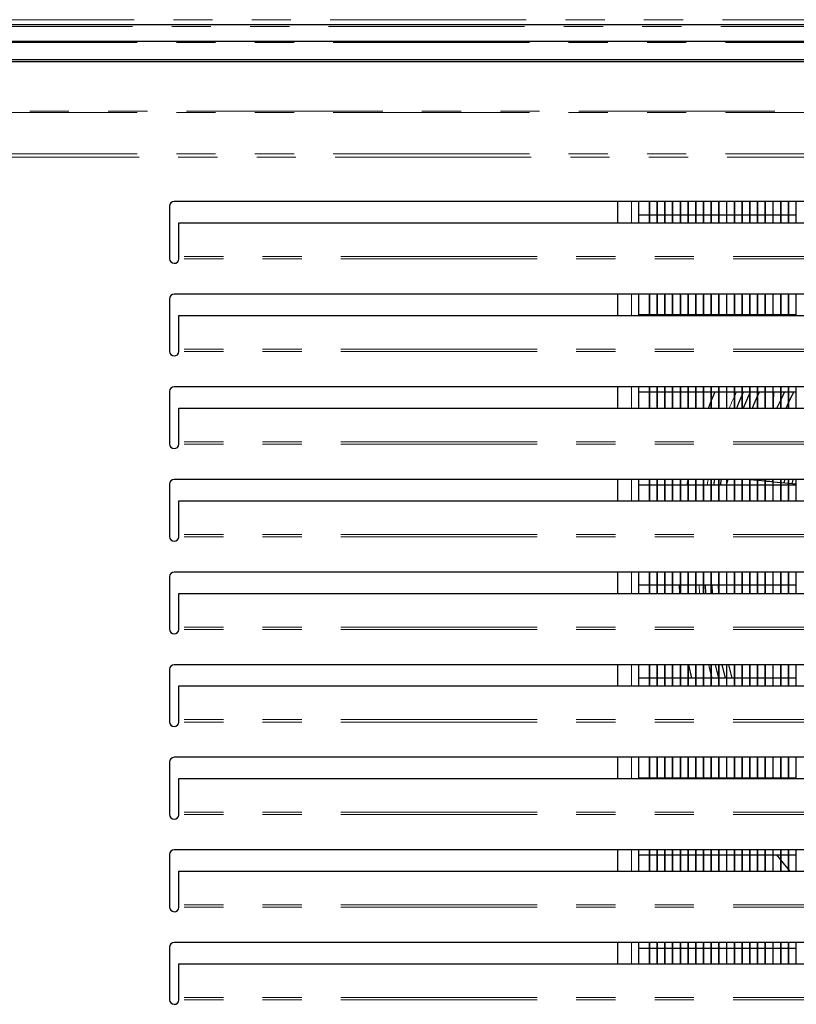
# Model space of a CAD drawing. Units: millimetres. Extents: x 0 to 586, y 0 to 420.
# Drawn here: x 178 to 203, y 108 to 140 of the extents above; entities that cross this region are included whole.
import ezdxf

# ---------------------------------------------------------------- set-up
doc = ezdxf.new("R2010")
doc.units = ezdxf.units.MM
doc.linetypes.add('PHANTOM', pattern=[12.7, 6.35, -1.27, 1.27, -1.27, 1.27, -1.27])

msp = doc.modelspace()

# ---------------------------------------------------------------- linework, layer by layer
at = {"color": 8, "linetype": 'PHANTOM', "lineweight": 18}
for p, q in [((124.692, 140.14), (304.292, 140.14)), ((124.639, 139.92), (304.345, 139.92)), ((124.792, 139.404), (304.192, 139.404)), ((304.192, 137.175), (124.792, 137.175)), ((124.792, 137.133), (304.192, 137.133)), ((124.792, 135.797), (304.192, 135.797)), ((124.852, 135.684), (304.132, 135.684)), ((182.992, 132.383), (182.992, 134.118)), ((197.952, 133.561), (197.952, 134.25)), ((245.691, 132.393), (183.29, 132.393)), ((245.691, 132.47), (183.291, 132.47)), ((182.992, 129.383), (182.992, 131.118)), ((197.952, 130.561), (197.952, 131.25)), ((202.743, 130.561), (202.764, 130.59)), ((245.691, 129.393), (183.29, 129.393)), ((245.691, 129.47), (183.291, 129.47)), ((197.952, 127.561), (197.952, 128.25)), ((182.992, 126.383), (182.992, 128.118)), ((201.292, 127.96), (201.348, 128.09)), ((245.691, 126.393), (183.29, 126.393)), ((245.691, 126.47), (183.291, 126.47)), ((182.992, 123.383), (182.992, 125.118)), ((197.952, 124.561), (197.952, 125.25)), ((200.399, 125.06), (200.434, 125.25)), ((202.515, 125.17), (202.515, 125.25)), ((245.691, 123.47), (183.291, 123.47)), ((245.691, 123.393), (183.29, 123.393)), ((197.952, 121.561), (197.952, 122.25)), ((182.992, 120.383), (182.992, 122.118)), ((200.148, 121.561), (200.138, 121.84)), ((245.691, 120.393), (183.29, 120.393)), ((245.691, 120.47), (183.291, 120.47)), ((182.992, 117.383), (182.992, 119.118)), ((197.952, 118.561), (197.952, 119.25)), ((200.561, 118.81), (200.542, 118.885)), ((245.691, 117.393), (183.29, 117.393)), ((245.691, 117.47), (183.291, 117.47)), ((182.992, 114.383), (182.992, 116.118)), ((197.952, 115.561), (197.952, 116.25)), ((201.808, 115.561), (201.793, 115.59)), ((245.691, 114.393), (183.29, 114.393)), ((245.691, 114.47), (183.291, 114.47)), ((197.952, 112.561), (197.952, 113.25)), ((182.992, 111.383), (182.992, 113.118)), ((245.691, 111.393), (183.29, 111.393)), ((245.691, 111.47), (183.291, 111.47)), ((182.992, 108.383), (182.992, 110.118)), ((197.952, 109.561), (197.952, 110.25)), ((245.691, 108.47), (183.291, 108.47)), ((245.691, 108.393), (183.29, 108.393))]:
    msp.add_line(p, q, dxfattribs=at)
at = {"color": 7, "linetype": 'Continuous', "lineweight": 25}
for p, q in [((124.639, 139.98), (304.345, 139.98)), ((124.792, 139.45), (304.192, 139.45)), ((125.092, 138.855), (303.892, 138.855)), ((125.092, 138.785), (303.892, 138.785)), ((182.991, 134.1), (182.991, 132.4)), ((245.841, 134.25), (183.141, 134.25)), ((197.492, 134.25), (197.492, 133.561)), ((198.192, 133.561), (198.192, 134.25)), ((198.532, 133.561), (198.532, 134.25)), ((198.542, 133.561), (198.542, 134.25)), ((198.782, 133.561), (198.782, 134.25)), ((198.792, 133.561), (198.792, 134.25)), ((199.032, 133.561), (199.032, 134.25)), ((199.042, 133.561), (199.042, 134.25)), ((199.282, 133.561), (199.282, 134.25)), ((199.292, 133.561), (199.292, 134.25)), ((199.532, 133.561), (199.532, 134.25)), ((199.542, 133.561), (199.542, 134.25)), ((199.782, 133.561), (199.782, 134.25)), ((199.792, 133.561), (199.792, 134.25)), ((200.032, 133.561), (200.032, 134.25)), ((200.042, 133.561), (200.042, 134.25)), ((200.282, 133.561), (200.282, 134.25)), ((200.292, 133.561), (200.292, 134.25)), ((200.532, 133.561), (200.532, 134.25)), ((200.542, 133.561), (200.542, 134.25)), ((200.782, 133.561), (200.782, 134.25)), ((200.792, 133.561), (200.792, 134.25)), ((201.032, 133.561), (201.032, 134.25)), ((201.042, 133.561), (201.042, 134.25)), ((201.282, 133.561), (201.282, 134.25)), ((201.292, 133.561), (201.292, 134.25)), ((201.532, 133.561), (201.532, 134.25)), ((201.542, 133.561), (201.542, 134.25)), ((201.782, 133.561), (201.782, 134.25)), ((201.792, 133.561), (201.792, 134.25)), ((202.032, 133.561), (202.032, 134.25)), ((202.042, 133.561), (202.042, 134.25)), ((202.282, 133.561), (202.282, 134.25)), ((202.292, 133.561), (202.292, 134.25)), ((202.532, 133.561), (202.532, 134.25)), ((202.542, 133.561), (202.542, 134.25)), ((202.782, 133.561), (202.782, 134.25)), ((202.792, 133.561), (202.792, 134.25)), ((203.032, 133.561), (203.032, 134.25)), ((203.042, 133.561), (203.042, 134.25)), ((203.282, 133.561), (203.282, 134.25)), ((198.532, 133.81), (198.192, 133.81)), ((198.782, 133.81), (198.542, 133.81)), ((199.032, 133.81), (198.792, 133.81)), ((199.282, 133.81), (199.042, 133.81)), ((199.532, 133.81), (199.292, 133.81)), ((199.782, 133.81), (199.542, 133.81)), ((200.032, 133.81), (199.792, 133.81)), ((200.282, 133.81), (200.042, 133.81)), ((200.532, 133.81), (200.292, 133.81)), ((200.782, 133.81), (200.542, 133.81)), ((201.032, 133.81), (200.792, 133.81)), ((201.282, 133.81), (201.042, 133.81)), ((201.532, 133.81), (201.292, 133.81)), ((201.782, 133.81), (201.542, 133.81)), ((202.032, 133.81), (201.792, 133.81)), ((202.282, 133.81), (202.042, 133.81)), ((202.532, 133.81), (202.292, 133.81)), ((202.782, 133.81), (202.542, 133.81)), ((203.032, 133.81), (202.792, 133.81)), ((203.282, 133.81), (203.042, 133.81)), ((183.291, 133.561), (245.691, 133.561)), ((183.291, 132.47), (183.291, 133.561)), ((183.29, 132.393), (183.291, 132.435)), ((183.291, 132.435), (183.291, 132.47)), ((182.991, 131.1), (182.991, 129.4)), ((245.841, 131.25), (183.141, 131.25)), ((197.492, 131.25), (197.492, 130.561)), ((198.192, 130.561), (198.192, 131.25)), ((198.532, 130.561), (198.532, 131.25)), ((198.542, 130.561), (198.542, 131.25)), ((198.782, 130.561), (198.782, 131.25)), ((198.792, 130.561), (198.792, 131.25)), ((199.032, 130.561), (199.032, 131.25)), ((199.042, 130.561), (199.042, 131.25)), ((199.282, 130.561), (199.282, 131.25)), ((199.292, 130.561), (199.292, 131.25)), ((199.532, 130.561), (199.532, 131.25)), ((199.542, 130.561), (199.542, 131.25)), ((199.782, 130.561), (199.782, 131.25)), ((199.792, 130.561), (199.792, 131.25)), ((200.032, 130.561), (200.032, 131.25)), ((200.042, 130.561), (200.042, 131.25)), ((200.282, 130.561), (200.282, 131.25)), ((200.292, 130.561), (200.292, 131.25)), ((200.532, 130.561), (200.532, 131.25)), ((200.542, 130.561), (200.542, 131.25)), ((200.782, 130.561), (200.782, 131.25)), ((200.792, 130.561), (200.792, 131.25)), ((201.032, 130.561), (201.032, 131.25)), ((201.042, 130.561), (201.042, 131.25)), ((201.282, 130.561), (201.282, 131.25)), ((201.292, 130.561), (201.292, 131.25)), ((201.532, 130.561), (201.532, 131.25)), ((201.542, 130.561), (201.542, 131.25)), ((201.782, 130.561), (201.782, 131.25)), ((201.792, 130.561), (201.792, 131.25)), ((202.032, 130.561), (202.032, 131.25)), ((202.042, 130.561), (202.042, 131.25)), ((202.282, 130.561), (202.282, 131.25)), ((202.292, 130.561), (202.292, 131.25)), ((202.532, 130.561), (202.532, 131.25)), ((202.542, 130.561), (202.542, 131.25)), ((202.782, 130.561), (202.782, 131.25)), ((202.792, 130.561), (202.792, 131.25)), ((203.032, 130.561), (203.032, 131.25)), ((203.042, 130.561), (203.042, 131.25)), ((203.282, 130.561), (203.282, 131.25)), ((183.291, 129.47), (183.291, 130.561)), ((183.291, 130.561), (245.691, 130.561)), ((198.192, 130.59), (198.532, 130.59)), ((198.542, 130.59), (198.782, 130.59)), ((198.792, 130.59), (199.032, 130.59)), ((199.042, 130.59), (199.282, 130.59)), ((199.292, 130.59), (199.532, 130.59)), ((199.542, 130.59), (199.782, 130.59)), ((199.792, 130.59), (200.032, 130.59)), ((200.042, 130.59), (200.282, 130.59)), ((200.292, 130.59), (200.532, 130.59)), ((200.542, 130.59), (200.782, 130.59)), ((200.792, 130.59), (201.032, 130.59)), ((201.042, 130.59), (201.282, 130.59)), ((201.292, 130.59), (201.532, 130.59)), ((201.542, 130.59), (201.782, 130.59)), ((201.792, 130.59), (202.032, 130.59)), ((201.971, 130.561), (201.991, 130.59)), ((202.042, 130.59), (202.282, 130.59)), ((202.292, 130.59), (202.532, 130.59)), ((202.542, 130.59), (202.782, 130.59)), ((202.792, 130.59), (203.032, 130.59)), ((203.003, 130.561), (203.024, 130.59)), ((203.042, 130.59), (203.282, 130.59)), ((203.272, 130.59), (203.25, 130.561)), ((183.29, 129.393), (183.291, 129.435)), ((183.291, 129.435), (183.291, 129.47)), ((245.841, 128.25), (183.141, 128.25)), ((197.492, 128.25), (197.492, 127.561)), ((198.192, 127.561), (198.192, 128.25)), ((198.532, 127.561), (198.532, 128.25)), ((198.542, 127.561), (198.542, 128.25)), ((198.782, 127.561), (198.782, 128.25)), ((198.792, 127.561), (198.792, 128.25)), ((199.032, 127.561), (199.032, 128.25)), ((199.042, 127.561), (199.042, 128.25)), ((199.282, 127.561), (199.282, 128.25)), ((199.292, 127.561), (199.292, 128.25)), ((199.532, 127.561), (199.532, 128.25)), ((199.542, 127.561), (199.542, 128.25)), ((199.782, 127.561), (199.782, 128.25)), ((199.792, 127.561), (199.792, 128.25)), ((200.032, 127.561), (200.032, 128.25)), ((200.042, 127.561), (200.042, 128.25)), ((200.282, 127.561), (200.282, 128.25)), ((200.292, 127.561), (200.292, 128.25)), ((200.532, 127.561), (200.532, 128.25)), ((200.542, 127.561), (200.542, 128.25)), ((200.782, 127.561), (200.782, 128.25)), ((200.792, 127.561), (200.792, 128.25)), ((201.032, 127.561), (201.032, 128.25)), ((201.042, 127.561), (201.042, 128.25)), ((201.282, 127.561), (201.282, 128.25)), ((201.292, 127.561), (201.292, 128.25)), ((201.532, 127.561), (201.532, 128.25)), ((201.542, 127.561), (201.542, 128.25)), ((201.782, 127.561), (201.782, 128.25)), ((201.792, 127.561), (201.792, 128.25)), ((202.032, 127.561), (202.032, 128.25)), ((202.042, 127.561), (202.042, 128.25)), ((202.282, 127.561), (202.282, 128.25)), ((202.292, 127.561), (202.292, 128.25)), ((202.532, 127.561), (202.532, 128.25)), ((202.542, 127.561), (202.542, 128.25)), ((202.782, 127.561), (202.782, 128.25)), ((202.792, 127.561), (202.792, 128.25)), ((203.032, 127.561), (203.032, 128.25)), ((203.042, 127.561), (203.042, 128.25)), ((203.282, 127.561), (203.282, 128.25)), ((182.991, 128.1), (182.991, 126.4)), ((198.192, 128.09), (198.532, 128.09)), ((198.542, 128.09), (198.782, 128.09)), ((198.792, 128.09), (199.032, 128.09)), ((199.042, 128.09), (199.282, 128.09)), ((199.292, 128.09), (199.532, 128.09)), ((199.542, 128.09), (199.782, 128.09)), ((199.792, 128.09), (200.032, 128.09)), ((200.042, 128.09), (200.282, 128.09)), ((200.292, 128.09), (200.532, 128.09)), ((200.542, 128.09), (200.782, 128.09)), ((200.542, 127.814), (200.654, 128.09)), ((200.792, 128.09), (201.032, 128.09)), ((201.042, 128.09), (201.282, 128.09)), ((201.292, 128.09), (201.532, 128.09)), ((201.542, 128.09), (201.782, 128.09)), ((201.542, 128.003), (201.581, 128.09)), ((201.782, 128.05), (201.571, 127.56)), ((201.792, 128.09), (202.032, 128.09)), ((202.042, 127.97), (202.097, 128.09)), ((202.042, 128.09), (202.282, 128.09)), ((202.292, 128.09), (202.532, 128.09)), ((202.542, 128.09), (202.782, 128.09)), ((202.908, 128.09), (202.792, 127.851)), ((202.792, 128.09), (203.032, 128.09)), ((203.042, 127.748), (203.211, 128.09)), ((203.042, 128.09), (203.282, 128.09)), ((183.291, 127.561), (245.691, 127.561)), ((183.291, 126.47), (183.291, 127.561)), ((200.444, 127.56), (200.532, 127.788)), ((202.954, 127.56), (203.032, 127.727)), ((183.29, 126.393), (183.291, 126.435)), ((183.291, 126.435), (183.291, 126.47)), ((182.991, 125.1), (182.991, 123.4)), ((245.841, 125.25), (183.141, 125.25)), ((197.492, 125.25), (197.492, 124.561)), ((198.192, 124.561), (198.192, 125.25)), ((198.532, 125.06), (198.192, 125.06)), ((198.532, 124.561), (198.532, 125.25)), ((198.542, 124.561), (198.542, 125.25)), ((198.782, 125.06), (198.542, 125.06)), ((198.782, 124.561), (198.782, 125.25)), ((198.792, 124.561), (198.792, 125.25)), ((199.032, 125.06), (198.792, 125.06)), ((199.032, 124.561), (199.032, 125.25)), ((199.042, 124.561), (199.042, 125.25)), ((199.282, 125.06), (199.042, 125.06)), ((199.282, 124.561), (199.282, 125.25)), ((199.292, 124.561), (199.292, 125.25)), ((199.532, 125.06), (199.292, 125.06)), ((199.532, 124.561), (199.532, 125.25)), ((199.542, 124.561), (199.542, 125.25)), ((199.782, 125.06), (199.542, 125.06)), ((199.748, 125.06), (199.782, 125.236)), ((199.782, 124.561), (199.782, 125.25)), ((199.792, 124.561), (199.792, 125.25)), ((200.032, 125.06), (199.792, 125.06)), ((200.032, 124.561), (200.032, 125.25)), ((200.042, 124.561), (200.042, 125.25)), ((200.282, 125.06), (200.042, 125.06)), ((200.282, 124.561), (200.282, 125.25)), ((200.292, 124.561), (200.292, 125.25)), ((200.532, 125.06), (200.292, 125.06)), ((200.532, 124.561), (200.532, 125.25)), ((200.542, 124.561), (200.542, 125.25)), ((200.782, 125.06), (200.542, 125.06)), ((200.613, 125.06), (200.653, 125.25)), ((200.782, 124.561), (200.782, 125.25)), ((200.792, 124.561), (200.792, 125.25)), ((201.032, 125.06), (200.792, 125.06)), ((200.857, 125.25), (200.817, 125.06)), ((201.032, 125.082), (201.028, 125.06)), ((201.032, 124.561), (201.032, 125.25)), ((201.042, 124.561), (201.042, 125.25)), ((201.064, 125.25), (201.042, 125.134)), ((201.282, 125.06), (201.042, 125.06)), ((201.282, 124.561), (201.282, 125.25)), ((201.292, 124.561), (201.292, 125.25)), ((201.532, 125.06), (201.292, 125.06)), ((201.532, 124.561), (201.532, 125.25)), ((201.542, 124.561), (201.542, 125.25)), ((201.782, 125.06), (201.542, 125.06)), ((201.782, 125.241), (201.683, 125.25)), ((201.782, 124.561), (201.782, 125.25)), ((201.792, 124.561), (201.792, 125.25)), ((202.032, 125.216), (201.792, 125.24)), ((202.032, 125.06), (201.792, 125.06)), ((201.882, 125.25), (201.878, 125.232)), ((202.032, 124.561), (202.032, 125.25)), ((202.042, 124.561), (202.042, 125.25)), ((202.282, 125.192), (202.042, 125.215)), ((202.282, 125.06), (202.042, 125.06)), ((202.149, 125.207), (202.16, 125.25)), ((202.282, 124.561), (202.282, 125.25)), ((202.292, 124.561), (202.292, 125.25)), ((202.532, 125.06), (202.292, 125.06)), ((202.532, 124.561), (202.532, 125.25)), ((202.542, 124.561), (202.542, 125.25)), ((202.782, 125.06), (202.542, 125.06)), ((202.782, 125.145), (202.544, 125.167)), ((202.782, 124.561), (202.782, 125.25)), ((202.792, 124.561), (202.792, 125.25)), ((203.032, 125.122), (202.792, 125.144)), ((203.032, 125.06), (202.792, 125.06)), ((202.912, 125.25), (202.883, 125.137)), ((203.032, 124.561), (203.032, 125.25)), ((203.042, 124.561), (203.042, 125.25)), ((203.282, 125.098), (203.042, 125.121)), ((203.282, 125.06), (203.042, 125.06)), ((203.155, 125.112), (203.19, 125.25)), ((203.282, 124.561), (203.282, 125.25)), ((183.291, 124.561), (245.691, 124.561)), ((183.291, 123.47), (183.291, 124.561)), ((183.29, 123.393), (183.291, 123.435)), ((183.291, 123.435), (183.291, 123.47)), ((245.841, 122.25), (183.141, 122.25)), ((197.492, 122.25), (197.492, 121.561)), ((198.192, 121.561), (198.192, 122.25)), ((198.532, 121.561), (198.532, 122.25)), ((198.542, 121.561), (198.542, 122.25)), ((198.782, 121.561), (198.782, 122.25)), ((198.792, 121.561), (198.792, 122.25)), ((199.032, 121.561), (199.032, 122.25)), ((199.042, 121.561), (199.042, 122.25)), ((199.282, 121.561), (199.282, 122.25)), ((199.292, 121.561), (199.292, 122.25)), ((199.532, 121.561), (199.532, 122.25)), ((199.542, 121.561), (199.542, 122.25)), ((199.782, 121.561), (199.782, 122.25)), ((199.792, 121.561), (199.792, 122.25)), ((200.032, 121.561), (200.032, 122.25)), ((200.042, 121.561), (200.042, 122.25)), ((200.282, 121.561), (200.282, 122.25)), ((200.292, 121.561), (200.292, 122.25)), ((200.532, 121.561), (200.532, 122.25)), ((200.542, 121.561), (200.542, 122.25)), ((200.782, 121.561), (200.782, 122.25)), ((200.792, 121.561), (200.792, 122.25)), ((201.032, 121.561), (201.032, 122.25)), ((201.042, 121.561), (201.042, 122.25)), ((201.282, 121.561), (201.282, 122.25)), ((201.292, 121.561), (201.292, 122.25)), ((201.532, 121.561), (201.532, 122.25)), ((201.542, 121.561), (201.542, 122.25)), ((201.782, 121.561), (201.782, 122.25)), ((201.792, 121.561), (201.792, 122.25)), ((202.032, 121.561), (202.032, 122.25)), ((202.042, 121.561), (202.042, 122.25)), ((202.282, 121.561), (202.282, 122.25)), ((202.292, 121.561), (202.292, 122.25)), ((202.532, 121.561), (202.532, 122.25)), ((202.542, 121.561), (202.542, 122.25)), ((202.782, 121.561), (202.782, 122.25)), ((202.792, 121.561), (202.792, 122.25)), ((203.032, 121.561), (203.032, 122.25)), ((203.042, 121.561), (203.042, 122.25)), ((203.282, 121.561), (203.282, 122.25)), ((182.991, 122.1), (182.991, 120.4)), ((198.192, 121.84), (198.532, 121.84)), ((198.542, 121.84), (198.782, 121.84)), ((198.792, 121.84), (199.032, 121.84)), ((199.042, 121.84), (199.282, 121.84)), ((199.292, 121.84), (199.532, 121.84)), ((199.51, 121.561), (199.499, 121.84)), ((199.542, 121.84), (199.782, 121.84)), ((199.792, 121.84), (200.032, 121.84)), ((200.042, 121.84), (200.282, 121.84)), ((200.292, 121.84), (200.532, 121.84)), ((200.361, 121.561), (200.349, 121.84)), ((200.542, 121.84), (200.782, 121.84)), ((200.549, 121.84), (200.561, 121.561)), ((200.758, 121.84), (200.763, 121.561)), ((200.792, 121.84), (201.032, 121.84)), ((201.042, 121.84), (201.282, 121.84)), ((201.292, 121.84), (201.532, 121.84)), ((201.542, 121.84), (201.782, 121.84)), ((201.792, 121.84), (202.032, 121.84)), ((202.042, 121.84), (202.282, 121.84)), ((202.292, 121.84), (202.532, 121.84)), ((202.542, 121.84), (202.782, 121.84)), ((202.792, 121.84), (203.032, 121.84)), ((203.042, 121.84), (203.282, 121.84)), ((183.291, 121.561), (245.691, 121.561)), ((183.291, 120.47), (183.291, 121.561)), ((183.29, 120.393), (183.291, 120.435)), ((183.291, 120.435), (183.291, 120.47)), ((182.991, 119.1), (182.991, 117.4)), ((245.841, 119.25), (183.141, 119.25)), ((197.492, 119.25), (197.492, 118.561)), ((198.192, 118.561), (198.192, 119.25)), ((198.532, 118.561), (198.532, 119.25)), ((198.542, 118.561), (198.542, 119.25)), ((198.782, 118.561), (198.782, 119.25)), ((198.792, 118.561), (198.792, 119.25)), ((199.032, 118.561), (199.032, 119.25)), ((199.042, 118.561), (199.042, 119.25)), ((199.282, 118.561), (199.282, 119.25)), ((199.292, 118.561), (199.292, 119.25)), ((199.532, 118.561), (199.532, 119.25)), ((199.542, 118.561), (199.542, 119.25)), ((199.782, 118.561), (199.782, 119.25)), ((199.792, 118.561), (199.792, 119.25)), ((200.032, 118.561), (200.032, 119.25)), ((200.042, 118.561), (200.042, 119.25)), ((200.282, 118.561), (200.282, 119.25)), ((200.292, 118.561), (200.292, 119.25)), ((200.532, 118.561), (200.532, 119.25)), ((200.542, 118.561), (200.542, 119.25)), ((200.779, 118.81), (200.674, 119.25)), ((200.782, 118.561), (200.782, 119.25)), ((200.792, 118.561), (200.792, 119.25)), ((201.032, 118.561), (201.032, 119.25)), ((201.042, 118.561), (201.042, 119.25)), ((201.093, 119.25), (201.196, 118.81)), ((201.282, 118.561), (201.282, 119.25)), ((201.292, 118.561), (201.292, 119.25)), ((201.532, 118.561), (201.532, 119.25)), ((201.542, 118.561), (201.542, 119.25)), ((201.782, 118.561), (201.782, 119.25)), ((201.792, 118.561), (201.792, 119.25)), ((202.032, 118.561), (202.032, 119.25)), ((202.042, 118.561), (202.042, 119.25)), ((202.282, 118.561), (202.282, 119.25)), ((202.292, 118.561), (202.292, 119.25)), ((202.532, 118.561), (202.532, 119.25)), ((202.542, 118.561), (202.542, 119.25)), ((202.782, 118.561), (202.782, 119.25)), ((202.792, 118.561), (202.792, 119.25)), ((203.032, 118.561), (203.032, 119.25)), ((203.042, 118.561), (203.042, 119.25)), ((203.282, 118.561), (203.282, 119.25)), ((198.532, 118.81), (198.192, 118.81)), ((198.782, 118.81), (198.542, 118.81)), ((199.032, 118.81), (198.792, 118.81)), ((199.282, 118.81), (199.042, 118.81)), ((199.532, 118.81), (199.292, 118.81)), ((199.782, 118.81), (199.542, 118.81)), ((200.032, 118.81), (199.792, 118.81)), ((200.282, 118.81), (200.042, 118.81)), ((200.532, 118.81), (200.292, 118.81)), ((200.782, 118.81), (200.542, 118.81)), ((201.032, 118.81), (200.792, 118.81)), ((201.282, 118.81), (201.042, 118.81)), ((201.532, 118.81), (201.292, 118.81)), ((201.782, 118.81), (201.542, 118.81)), ((202.032, 118.81), (201.792, 118.81)), ((202.282, 118.81), (202.042, 118.81)), ((202.532, 118.81), (202.292, 118.81)), ((202.782, 118.81), (202.542, 118.81)), ((203.032, 118.81), (202.792, 118.81)), ((203.282, 118.81), (203.042, 118.81)), ((183.291, 117.47), (183.291, 118.561)), ((183.291, 118.561), (245.691, 118.561)), ((183.29, 117.393), (183.291, 117.435)), ((183.291, 117.435), (183.291, 117.47)), ((182.991, 116.1), (182.991, 114.4)), ((245.841, 116.25), (183.141, 116.25)), ((197.492, 116.25), (197.492, 115.561)), ((198.192, 115.561), (198.192, 116.25)), ((198.532, 115.561), (198.532, 116.25)), ((198.542, 115.561), (198.542, 116.25)), ((198.782, 115.561), (198.782, 116.25)), ((198.792, 115.561), (198.792, 116.25)), ((199.032, 115.561), (199.032, 116.25)), ((199.042, 115.561), (199.042, 116.25)), ((199.282, 115.561), (199.282, 116.25)), ((199.292, 115.561), (199.292, 116.25)), ((199.532, 115.561), (199.532, 116.25)), ((199.542, 115.561), (199.542, 116.25)), ((199.782, 115.561), (199.782, 116.25)), ((199.792, 115.561), (199.792, 116.25)), ((200.032, 115.561), (200.032, 116.25)), ((200.042, 115.561), (200.042, 116.25)), ((200.282, 115.561), (200.282, 116.25)), ((200.292, 115.561), (200.292, 116.25)), ((200.532, 115.561), (200.532, 116.25)), ((200.542, 115.561), (200.542, 116.25)), ((200.782, 115.561), (200.782, 116.25)), ((200.792, 115.561), (200.792, 116.25)), ((201.032, 115.561), (201.032, 116.25)), ((201.042, 115.561), (201.042, 116.25)), ((201.282, 115.561), (201.282, 116.25)), ((201.292, 115.561), (201.292, 116.25)), ((201.532, 115.561), (201.532, 116.25)), ((201.542, 115.561), (201.542, 116.25)), ((201.782, 115.561), (201.782, 116.25)), ((201.792, 115.561), (201.792, 116.25)), ((202.032, 115.561), (202.032, 116.25)), ((202.042, 115.561), (202.042, 116.25)), ((202.282, 115.561), (202.282, 116.25)), ((202.292, 115.561), (202.292, 116.25)), ((202.532, 115.561), (202.532, 116.25)), ((202.542, 115.561), (202.542, 116.25)), ((202.782, 115.561), (202.782, 116.25)), ((202.792, 115.561), (202.792, 116.25)), ((203.032, 115.561), (203.032, 116.25)), ((203.042, 115.561), (203.042, 116.25)), ((203.282, 115.561), (203.282, 116.25)), ((183.291, 115.561), (245.691, 115.561)), ((183.291, 114.47), (183.291, 115.561)), ((198.192, 115.59), (198.532, 115.59)), ((198.542, 115.59), (198.782, 115.59)), ((198.792, 115.59), (199.032, 115.59)), ((199.042, 115.59), (199.282, 115.59)), ((199.292, 115.59), (199.532, 115.59)), ((199.542, 115.59), (199.782, 115.59)), ((199.792, 115.59), (200.032, 115.59)), ((200.042, 115.59), (200.282, 115.59)), ((200.292, 115.59), (200.532, 115.59)), ((200.542, 115.59), (200.782, 115.59)), ((200.792, 115.59), (201.032, 115.59)), ((201.042, 115.59), (201.282, 115.59)), ((201.091, 115.561), (201.076, 115.59)), ((201.292, 115.59), (201.532, 115.59)), ((201.542, 115.59), (201.782, 115.59)), ((201.792, 115.59), (202.032, 115.59)), ((202.05, 115.561), (202.034, 115.59)), ((202.042, 115.59), (202.282, 115.59)), ((202.261, 115.59), (202.282, 115.554)), ((202.292, 115.59), (202.532, 115.59)), ((202.542, 115.59), (202.782, 115.59)), ((202.587, 115.561), (202.57, 115.59)), ((202.792, 115.59), (203.032, 115.59)), ((203.042, 115.59), (203.282, 115.59)), ((183.29, 114.393), (183.291, 114.435)), ((183.291, 114.435), (183.291, 114.47)), ((245.841, 113.25), (183.141, 113.25)), ((197.492, 113.25), (197.492, 112.561)), ((198.192, 112.561), (198.192, 113.25)), ((198.532, 112.561), (198.532, 113.25)), ((198.542, 112.561), (198.542, 113.25)), ((198.782, 112.561), (198.782, 113.25)), ((198.792, 112.561), (198.792, 113.25)), ((199.032, 112.561), (199.032, 113.25)), ((199.042, 112.561), (199.042, 113.25)), ((199.282, 112.561), (199.282, 113.25)), ((199.292, 112.561), (199.292, 113.25)), ((199.532, 112.561), (199.532, 113.25)), ((199.542, 112.561), (199.542, 113.25)), ((199.782, 112.561), (199.782, 113.25)), ((199.792, 112.561), (199.792, 113.25)), ((200.032, 112.561), (200.032, 113.25)), ((200.042, 112.561), (200.042, 113.25)), ((200.282, 112.561), (200.282, 113.25)), ((200.292, 112.561), (200.292, 113.25)), ((200.532, 112.561), (200.532, 113.25)), ((200.542, 112.561), (200.542, 113.25)), ((200.782, 112.561), (200.782, 113.25)), ((200.792, 112.561), (200.792, 113.25)), ((201.032, 112.561), (201.032, 113.25)), ((201.042, 112.561), (201.042, 113.25)), ((201.282, 112.561), (201.282, 113.25)), ((201.292, 112.561), (201.292, 113.25)), ((201.532, 112.561), (201.532, 113.25)), ((201.542, 112.561), (201.542, 113.25)), ((201.782, 112.561), (201.782, 113.25)), ((201.792, 112.561), (201.792, 113.25)), ((202.032, 112.561), (202.032, 113.25)), ((202.042, 112.561), (202.042, 113.25)), ((202.282, 112.561), (202.282, 113.25)), ((202.292, 112.561), (202.292, 113.25)), ((202.532, 112.561), (202.532, 113.25)), ((202.542, 112.561), (202.542, 113.25)), ((202.782, 112.561), (202.782, 113.25)), ((202.792, 112.561), (202.792, 113.25)), ((203.032, 112.561), (203.032, 113.25)), ((203.042, 112.561), (203.042, 113.25)), ((203.282, 112.561), (203.282, 113.25)), ((182.991, 113.1), (182.991, 111.4)), ((198.192, 113.09), (198.532, 113.09)), ((198.542, 113.09), (198.782, 113.09)), ((198.792, 113.09), (199.032, 113.09)), ((199.042, 113.09), (199.282, 113.09)), ((199.292, 113.09), (199.532, 113.09)), ((199.542, 113.09), (199.782, 113.09)), ((199.792, 113.09), (200.032, 113.09)), ((200.042, 113.09), (200.282, 113.09)), ((200.292, 113.09), (200.532, 113.09)), ((200.542, 113.09), (200.782, 113.09)), ((200.792, 113.09), (201.032, 113.09)), ((201.042, 113.09), (201.282, 113.09)), ((201.292, 113.09), (201.532, 113.09)), ((201.542, 113.09), (201.782, 113.09)), ((201.792, 113.09), (202.032, 113.09)), ((202.042, 113.09), (202.282, 113.09)), ((202.292, 113.09), (202.532, 113.09)), ((202.542, 113.09), (202.782, 113.09)), ((202.792, 113.09), (203.032, 113.09)), ((203.042, 113.09), (203.282, 113.09)), ((183.291, 111.47), (183.291, 112.561)), ((183.291, 112.561), (245.691, 112.561)), ((183.29, 111.393), (183.291, 111.435)), ((183.291, 111.435), (183.291, 111.47)), ((182.991, 110.1), (182.991, 108.4)), ((245.841, 110.25), (183.141, 110.25)), ((197.492, 110.25), (197.492, 109.561)), ((198.192, 109.561), (198.192, 110.25)), ((198.532, 110.06), (198.192, 110.06)), ((198.532, 109.561), (198.532, 110.25)), ((198.542, 109.561), (198.542, 110.25)), ((198.782, 110.06), (198.542, 110.06)), ((198.782, 109.561), (198.782, 110.25)), ((198.792, 109.561), (198.792, 110.25)), ((199.032, 110.06), (198.792, 110.06)), ((199.032, 109.561), (199.032, 110.25)), ((199.042, 109.561), (199.042, 110.25)), ((199.282, 110.06), (199.042, 110.06)), ((199.282, 109.561), (199.282, 110.25)), ((199.292, 109.561), (199.292, 110.25)), ((199.532, 110.06), (199.292, 110.06)), ((199.532, 109.561), (199.532, 110.25)), ((199.542, 109.561), (199.542, 110.25)), ((199.782, 110.06), (199.542, 110.06)), ((199.782, 109.561), (199.782, 110.25)), ((199.792, 109.561), (199.792, 110.25)), ((200.032, 110.06), (199.792, 110.06)), ((200.032, 109.561), (200.032, 110.25)), ((200.042, 109.561), (200.042, 110.25)), ((200.282, 110.06), (200.042, 110.06)), ((200.282, 109.561), (200.282, 110.25)), ((200.292, 109.561), (200.292, 110.25)), ((200.532, 110.06), (200.292, 110.06)), ((200.532, 109.561), (200.532, 110.25)), ((200.542, 109.561), (200.542, 110.25)), ((200.782, 110.06), (200.542, 110.06)), ((200.782, 109.561), (200.782, 110.25)), ((200.792, 109.561), (200.792, 110.25)), ((201.032, 110.06), (200.792, 110.06)), ((201.032, 109.561), (201.032, 110.25)), ((201.042, 109.561), (201.042, 110.25)), ((201.282, 110.06), (201.042, 110.06)), ((201.282, 109.561), (201.282, 110.25)), ((201.292, 109.561), (201.292, 110.25)), ((201.532, 110.06), (201.292, 110.06)), ((201.532, 109.561), (201.532, 110.25)), ((201.542, 109.561), (201.542, 110.25)), ((201.782, 110.06), (201.542, 110.06)), ((201.782, 109.561), (201.782, 110.25)), ((201.792, 109.561), (201.792, 110.25)), ((202.032, 110.06), (201.792, 110.06)), ((202.032, 109.561), (202.032, 110.25)), ((202.042, 109.561), (202.042, 110.25)), ((202.282, 110.06), (202.042, 110.06)), ((202.282, 109.561), (202.282, 110.25)), ((202.292, 109.561), (202.292, 110.25)), ((202.532, 110.06), (202.292, 110.06)), ((202.532, 109.561), (202.532, 110.25)), ((202.542, 109.561), (202.542, 110.25)), ((202.782, 110.06), (202.542, 110.06)), ((202.782, 109.561), (202.782, 110.25)), ((202.792, 109.561), (202.792, 110.25)), ((203.032, 110.06), (202.792, 110.06)), ((203.032, 109.561), (203.032, 110.25)), ((203.042, 109.561), (203.042, 110.25)), ((203.282, 110.06), (203.042, 110.06)), ((203.282, 109.561), (203.282, 110.25)), ((183.291, 109.561), (245.691, 109.561)), ((183.291, 108.47), (183.291, 109.561)), ((183.29, 108.393), (183.291, 108.435)), ((183.291, 108.435), (183.291, 108.47))]:
    msp.add_line(p, q, dxfattribs=at)
at = {"color": 7, "linetype": 'Continuous', "lineweight": 25, "flags": 128}
for points in [[(201.356, 127.56), (201.423, 127.726), (201.532, 127.98)], [(201.8, 128.09), (201.796, 128.081), (201.792, 128.072)], [(201.863, 127.56), (201.92, 127.695), (202.032, 127.948)], [(202.782, 127.83), (202.661, 127.568), (202.658, 127.56)], [(199.903, 118.81), (199.807, 119.241), (199.805, 119.25)], [(200.879, 119.25), (200.897, 119.172), (200.985, 118.81)], [(203.084, 112.56), (202.911, 112.767), (202.652, 113.09)]]:
    msp.add_lwpolyline(points, dxfattribs=at)
at = {"color": 7, "linetype": 'Continuous', "lineweight": 25}
for centre, start, end in [((183.141, 134.1), 90, 180), ((183.141, 132.4), 180, 356.9986), ((183.141, 131.1), 90, 180), ((183.141, 129.4), 180, 356.9986), ((183.141, 128.1), 90, 180), ((183.141, 126.4), 180, 356.9986), ((183.141, 125.1), 90, 180), ((183.141, 123.4), 180, 356.9986), ((183.141, 122.1), 90, 180), ((183.141, 120.4), 180, 356.9986), ((183.141, 119.1), 90, 180), ((183.141, 117.4), 180, 356.9986), ((183.141, 116.1), 90, 180), ((183.141, 114.4), 180, 356.9986), ((183.141, 113.1), 90, 180), ((183.141, 111.4), 180, 356.9986), ((183.141, 110.1), 90, 180), ((183.141, 108.4), 180, 356.9986)]:
    msp.add_arc(centre, 0.15, start, end, dxfattribs=at)
at = {"color": 8, "linetype": 'PHANTOM', "lineweight": 18}
for points, knots in [([(201.12, 127.56), (201.124, 127.57), (201.169, 127.699), (201.227, 127.823), (201.282, 127.937)], [0, 0, 0, 0, 0.076327, 1, 1, 1, 1]), ([(202.546, 127.56), (202.547, 127.676), (202.548, 127.853), (202.558, 128.029), (202.562, 128.09)], [0, 0, 0, 0, 0.652846, 1, 1, 1, 1]), ([(200.532, 118.922), (200.51, 118.996), (200.478, 119.105), (200.459, 119.216), (200.453, 119.25)], [0, 0, 0, 0, 0.686433, 1, 1, 1, 1])]:
    msp.add_open_spline(points, degree=3, knots=knots, dxfattribs=at)
at = {"color": 7, "linetype": 'Continuous', "lineweight": 25}
msp.add_open_spline([(202.532, 125.169), (202.464, 125.175), (202.384, 125.182), (202.304, 125.19), (202.292, 125.191)], degree=3, knots=[0, 0, 0, 0, 0.848448, 1, 1, 1, 1], dxfattribs=at)

doc.saveas('drawing.dxf')
